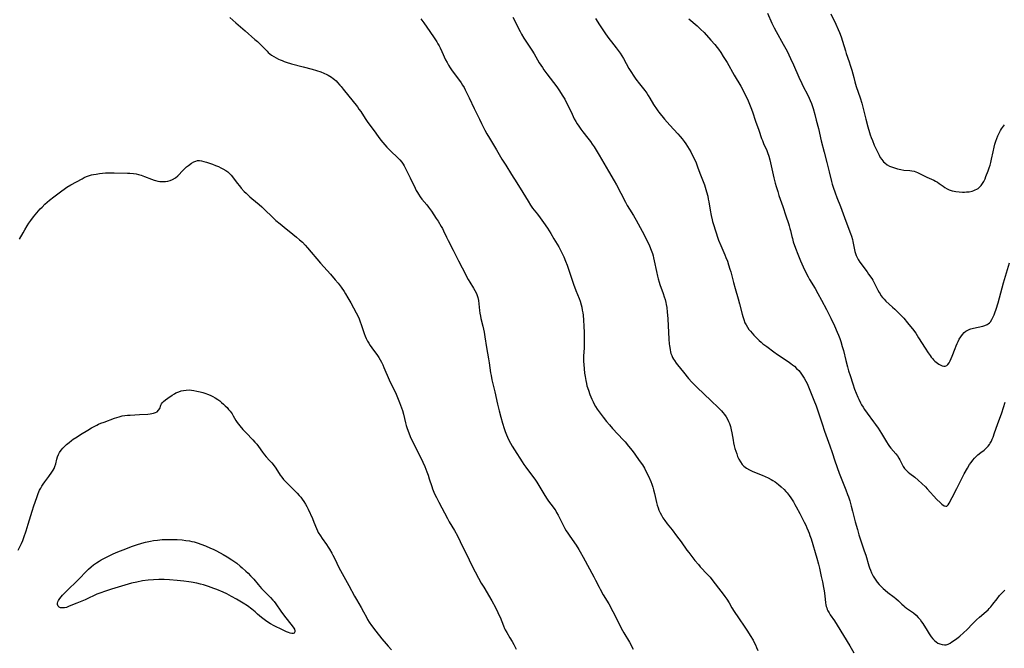
# Model space of a CAD drawing. Units: inches. Extents: x 2144173 to 2149752, y 229951 to 235397.
# Drawn here: x 2145330 to 2145601, y 232305 to 232479 of the extents above; entities that cross this region are included whole.
import ezdxf

# ---------------------------------------------------------------- set-up
doc = ezdxf.new("R2010")
doc.units = ezdxf.units.IN
doc.header["$MEASUREMENT"] = 0
doc.layers.add('c_10_T13S_R21E', color=19, linetype='Continuous')

msp = doc.modelspace()

# ---------------------------------------------------------------- linework, layer by layer
at = {"layer": 'c_10_T13S_R21E'}
for points in [[(2145535.76, 232480.4, 852), (2145536.98, 232477.64, 852), (2145537.6, 232476.34, 852), (2145538.15, 232475.28, 852), (2145540.08, 232471.87, 852), (2145541.12, 232469.89, 852), (2145542.11, 232467.88, 852), (2145542.95, 232466.1, 852), (2145544.4, 232462.7, 852), (2145545.18, 232460.96, 852), (2145545.48, 232460.35, 852), (2145546.88, 232457.75, 852), (2145547.25, 232456.98, 852), (2145547.53, 232456.3, 852), (2145547.83, 232455.52, 852), (2145548.29, 232454.14, 852), (2145548.79, 232452.46, 852), (2145549.2, 232450.93, 852), (2145549.78, 232448.63, 852), (2145550.53, 232445.23, 852), (2145551.33, 232442.12, 852), (2145552.06, 232439.19, 852), (2145552.73, 232436.63, 852), (2145553.38, 232433.98, 852), (2145553.58, 232433.24, 852), (2145553.82, 232432.47, 852), (2145554.37, 232430.91, 852), (2145554.88, 232429.59, 852), (2145555.9, 232427.07, 852), (2145557.35, 232423.08, 852), (2145558.62, 232419.68, 852), (2145558.87, 232418.96, 852), (2145559.15, 232418.02, 852), (2145559.28, 232417.43, 852), (2145559.6, 232415.67, 852), (2145559.69, 232415.21, 852), (2145559.83, 232414.69, 852), (2145559.99, 232414.18, 852), (2145560.2, 232413.62, 852), (2145560.45, 232413.05, 852), (2145560.74, 232412.51, 852), (2145561.21, 232411.79, 852), (2145563.21, 232409.07, 852), (2145563.63, 232408.47, 852), (2145564.48, 232407.23, 852), (2145564.77, 232406.77, 852), (2145565.25, 232405.93, 852), (2145566.2, 232404.03, 852), (2145566.52, 232403.42, 852), (2145566.77, 232403.02, 852), (2145567.02, 232402.63, 852), (2145567.44, 232402.08, 852), (2145567.89, 232401.56, 852), (2145568.37, 232401.07, 852), (2145570.25, 232399.38, 852), (2145570.87, 232398.79, 852), (2145572.06, 232397.62, 852), (2145573.31, 232396.3, 852), (2145574.37, 232395.08, 852), (2145575.18, 232394.07, 852), (2145575.71, 232393.4, 852), (2145576.61, 232392.17, 852), (2145577.41, 232390.95, 852), (2145579.2, 232388.05, 852), (2145580.01, 232386.83, 852), (2145580.56, 232386.05, 852), (2145580.89, 232385.62, 852), (2145581.23, 232385.21, 852), (2145581.54, 232384.86, 852), (2145581.87, 232384.53, 852), (2145582.22, 232384.21, 852), (2145582.58, 232383.93, 852), (2145582.98, 232383.66, 852), (2145583.37, 232383.44, 852), (2145583.87, 232383.21, 852), (2145584.34, 232383.08, 852), (2145584.76, 232383.09, 852), (2145585.19, 232383.26, 852), (2145585.48, 232383.54, 852), (2145585.82, 232384.01, 852), (2145586.12, 232384.59, 852), (2145586.39, 232385.21, 852), (2145586.65, 232385.86, 852), (2145587.45, 232387.96, 852), (2145587.75, 232388.73, 852), (2145588.02, 232389.35, 852), (2145588.31, 232389.95, 852), (2145588.63, 232390.53, 852), (2145589.02, 232391.18, 852), (2145589.48, 232391.82, 852), (2145590.01, 232392.37, 852), (2145590.46, 232392.73, 852), (2145590.97, 232393.03, 852), (2145591.5, 232393.27, 852), (2145591.8, 232393.39, 852), (2145592.57, 232393.62, 852), (2145595.07, 232394.17, 852), (2145595.7, 232394.35, 852), (2145596.28, 232394.6, 852), (2145596.6, 232394.8, 852), (2145596.96, 232395.1, 852), (2145597.19, 232395.35, 852), (2145597.63, 232395.99, 852), (2145598, 232396.71, 852), (2145598.25, 232397.29, 852), (2145598.46, 232397.84, 852), (2145598.78, 232398.79, 852), (2145599.32, 232400.6, 852), (2145600.81, 232406.1, 852), (2145602.44, 232411.6, 852)], [(2145553.23, 232480.15, 850), (2145554.57, 232477.32, 850), (2145555.25, 232475.85, 850), (2145555.56, 232475.09, 850), (2145556.01, 232473.88, 850), (2145556.43, 232472.64, 850), (2145557.23, 232469.98, 850), (2145557.46, 232469.28, 850), (2145558.28, 232466.94, 850), (2145558.57, 232466.06, 850), (2145558.95, 232464.7, 850), (2145559.5, 232462.63, 850), (2145559.83, 232461.48, 850), (2145560.22, 232460.21, 850), (2145561.29, 232457.02, 850), (2145561.74, 232455.56, 850), (2145562.15, 232454.09, 850), (2145562.87, 232451.14, 850), (2145563.43, 232449.06, 850), (2145563.87, 232447.54, 850), (2145564.09, 232446.84, 850), (2145564.32, 232446.15, 850), (2145564.66, 232445.25, 850), (2145565.16, 232444.05, 850), (2145565.8, 232442.68, 850), (2145566.49, 232441.27, 850), (2145566.84, 232440.63, 850), (2145567.23, 232440.03, 850), (2145567.51, 232439.66, 850), (2145567.71, 232439.43, 850), (2145568.06, 232439.1, 850), (2145568.74, 232438.61, 850), (2145569.4, 232438.26, 850), (2145569.92, 232438.03, 850), (2145570.45, 232437.83, 850), (2145571.01, 232437.66, 850), (2145571.58, 232437.5, 850), (2145572.54, 232437.28, 850), (2145573.3, 232437.15, 850), (2145574.98, 232436.99, 850), (2145575.57, 232436.91, 850), (2145576.14, 232436.8, 850), (2145576.65, 232436.65, 850), (2145577.14, 232436.47, 850), (2145577.68, 232436.23, 850), (2145579.67, 232435.2, 850), (2145581.56, 232434.38, 850), (2145582.06, 232434.12, 850), (2145582.57, 232433.81, 850), (2145583.07, 232433.47, 850), (2145584.19, 232432.67, 850), (2145584.68, 232432.35, 850), (2145585.26, 232432.01, 850), (2145585.87, 232431.73, 850), (2145586.68, 232431.46, 850), (2145587.17, 232431.34, 850), (2145587.67, 232431.25, 850), (2145588.56, 232431.14, 850), (2145589.48, 232431.09, 850), (2145590.03, 232431.09, 850), (2145590.58, 232431.11, 850), (2145591.34, 232431.19, 850), (2145592.2, 232431.37, 850), (2145592.63, 232431.5, 850), (2145593.04, 232431.66, 850), (2145593.44, 232431.86, 850), (2145593.8, 232432.1, 850), (2145594.23, 232432.45, 850), (2145594.62, 232432.86, 850), (2145595.05, 232433.44, 850), (2145595.35, 232433.96, 850), (2145595.72, 232434.74, 850), (2145595.97, 232435.35, 850), (2145596.58, 232436.98, 850), (2145596.84, 232437.72, 850), (2145597.09, 232438.47, 850), (2145597.29, 232439.2, 850), (2145597.52, 232440.17, 850), (2145597.92, 232442.15, 850), (2145598.22, 232443.47, 850), (2145598.44, 232444.32, 850), (2145598.67, 232445.11, 850), (2145598.93, 232445.84, 850), (2145599.21, 232446.55, 850), (2145599.57, 232447.32, 850), (2145599.95, 232448.02, 850), (2145600.24, 232448.48, 850), (2145600.51, 232448.88, 850), (2145600.8, 232449.26, 850), (2145601.13, 232449.65, 850)], [(2145387.47, 232479.18, 862), (2145389.13, 232477.72, 862), (2145391.72, 232475.51, 862), (2145394.42, 232473.15, 862), (2145395.09, 232472.54, 862), (2145395.74, 232471.92, 862), (2145397.76, 232469.88, 862), (2145398.11, 232469.55, 862), (2145398.56, 232469.17, 862), (2145399.03, 232468.82, 862), (2145399.66, 232468.41, 862), (2145400.28, 232468.06, 862), (2145400.92, 232467.74, 862), (2145401.35, 232467.54, 862), (2145401.92, 232467.3, 862), (2145402.5, 232467.08, 862), (2145403.07, 232466.89, 862), (2145404.52, 232466.46, 862), (2145407.76, 232465.56, 862), (2145410.17, 232464.94, 862), (2145411.37, 232464.6, 862), (2145412.55, 232464.22, 862), (2145413.43, 232463.87, 862), (2145414.26, 232463.49, 862), (2145414.64, 232463.29, 862), (2145415.11, 232463.02, 862), (2145415.56, 232462.72, 862), (2145415.98, 232462.41, 862), (2145416.38, 232462.08, 862), (2145416.8, 232461.7, 862), (2145417.21, 232461.3, 862), (2145417.86, 232460.58, 862), (2145418.22, 232460.16, 862), (2145418.78, 232459.46, 862), (2145422.66, 232454.55, 862), (2145423.1, 232453.95, 862), (2145423.58, 232453.27, 862), (2145424.84, 232451.31, 862), (2145425.56, 232450.26, 862), (2145427.25, 232447.98, 862), (2145428.37, 232446.39, 862), (2145429.11, 232445.4, 862), (2145429.64, 232444.75, 862), (2145430.19, 232444.12, 862), (2145430.77, 232443.5, 862), (2145431.93, 232442.32, 862), (2145433.7, 232440.62, 862), (2145434.35, 232439.94, 862), (2145434.9, 232439.28, 862), (2145435.26, 232438.78, 862), (2145435.57, 232438.28, 862), (2145435.94, 232437.61, 862), (2145437.23, 232434.99, 862), (2145438.59, 232432.12, 862), (2145438.9, 232431.51, 862), (2145439.23, 232430.92, 862), (2145439.49, 232430.5, 862), (2145439.95, 232429.81, 862), (2145440.46, 232429.15, 862), (2145441.79, 232427.55, 862), (2145442.3, 232426.91, 862), (2145443.09, 232425.84, 862), (2145444.41, 232423.84, 862), (2145444.92, 232423.04, 862), (2145445.77, 232421.64, 862), (2145446.11, 232421.03, 862), (2145446.44, 232420.39, 862), (2145447.21, 232418.7, 862), (2145447.69, 232417.72, 862), (2145449.07, 232415.07, 862), (2145450.52, 232412.16, 862), (2145451.52, 232410.22, 862), (2145453.25, 232407.03, 862), (2145453.68, 232406.28, 862), (2145454.7, 232404.6, 862), (2145455.08, 232403.94, 862), (2145455.42, 232403.28, 862), (2145455.6, 232402.85, 862), (2145455.84, 232402.08, 862), (2145456.03, 232401.2, 862), (2145456.16, 232400.3, 862), (2145456.36, 232398.48, 862), (2145456.46, 232397.71, 862), (2145456.59, 232396.93, 862), (2145456.74, 232396.22, 862), (2145457.26, 232394.11, 862), (2145457.6, 232392.46, 862), (2145457.82, 232391.16, 862), (2145458.24, 232388.24, 862), (2145458.85, 232385.1, 862), (2145459.02, 232384.04, 862), (2145459.41, 232381.27, 862), (2145459.52, 232380.57, 862), (2145459.77, 232379.31, 862), (2145460.6, 232376.08, 862), (2145461.34, 232372.66, 862), (2145461.77, 232370.78, 862), (2145462.21, 232369.07, 862), (2145462.67, 232367.42, 862), (2145463.14, 232365.94, 862), (2145463.41, 232365.15, 862), (2145463.75, 232364.24, 862), (2145464.02, 232363.59, 862), (2145464.32, 232362.95, 862), (2145464.84, 232361.94, 862), (2145465.34, 232361.06, 862), (2145465.96, 232360.06, 862), (2145468.1, 232356.74, 862), (2145468.55, 232356.06, 862), (2145469.1, 232355.27, 862), (2145470.68, 232353.19, 862), (2145471.58, 232351.97, 862), (2145472.11, 232351.17, 862), (2145472.99, 232349.76, 862), (2145474.37, 232347.45, 862), (2145474.98, 232346.47, 862), (2145475.35, 232345.93, 862), (2145476.6, 232344.28, 862), (2145477.06, 232343.66, 862), (2145477.35, 232343.24, 862), (2145477.61, 232342.84, 862), (2145478.04, 232342.05, 862), (2145479.49, 232339.13, 862), (2145479.87, 232338.43, 862), (2145480.26, 232337.74, 862), (2145480.68, 232337.07, 862), (2145481.21, 232336.28, 862), (2145482.96, 232333.76, 862), (2145483.7, 232332.61, 862), (2145484.11, 232331.93, 862), (2145484.9, 232330.53, 862), (2145487.88, 232325.06, 862), (2145488.33, 232324.18, 862), (2145489.29, 232322.26, 862), (2145489.6, 232321.66, 862), (2145490.46, 232320.15, 862), (2145491.96, 232317.64, 862), (2145493.14, 232315.53, 862), (2145494.03, 232313.82, 862), (2145495.3, 232311.13, 862), (2145495.76, 232310.25, 862), (2145496.09, 232309.67, 862), (2145497.65, 232307.06, 862), (2145498.74, 232305.12, 862)], [(2145440.2, 232478.77, 860), (2145440.95, 232477.73, 860), (2145442.63, 232475.29, 860), (2145443.82, 232473.6, 860), (2145444.58, 232472.44, 860), (2145444.87, 232471.95, 860), (2145445.19, 232471.38, 860), (2145445.49, 232470.81, 860), (2145445.97, 232469.81, 860), (2145447, 232467.56, 860), (2145447.39, 232466.77, 860), (2145447.77, 232466.09, 860), (2145448.27, 232465.29, 860), (2145448.8, 232464.51, 860), (2145449.68, 232463.28, 860), (2145451.27, 232461.15, 860), (2145451.69, 232460.52, 860), (2145452.08, 232459.88, 860), (2145452.41, 232459.26, 860), (2145453.45, 232457.03, 860), (2145454.9, 232454.11, 860), (2145456.29, 232451.21, 860), (2145456.91, 232449.98, 860), (2145457.84, 232448.18, 860), (2145458.4, 232447.12, 860), (2145459.08, 232445.91, 860), (2145460.98, 232442.76, 860), (2145462.49, 232440.19, 860), (2145463.55, 232438.49, 860), (2145465.19, 232435.96, 860), (2145466.66, 232433.64, 860), (2145468.3, 232431, 860), (2145469.76, 232428.54, 860), (2145470.44, 232427.45, 860), (2145470.99, 232426.67, 860), (2145472.31, 232425.03, 860), (2145473.1, 232424, 860), (2145473.99, 232422.73, 860), (2145475.07, 232421.12, 860), (2145475.96, 232419.69, 860), (2145476.87, 232418.19, 860), (2145478.2, 232415.95, 860), (2145478.96, 232414.56, 860), (2145479.6, 232413.22, 860), (2145480.08, 232412.09, 860), (2145480.49, 232410.99, 860), (2145481.69, 232407.33, 860), (2145482.26, 232405.68, 860), (2145482.92, 232403.92, 860), (2145483.78, 232401.74, 860), (2145484.05, 232400.99, 860), (2145484.34, 232400.05, 860), (2145484.52, 232399.35, 860), (2145484.67, 232398.57, 860), (2145484.79, 232397.85, 860), (2145484.89, 232397.13, 860), (2145485.02, 232395.78, 860), (2145485.12, 232394.17, 860), (2145485.19, 232392.38, 860), (2145485.22, 232391.18, 860), (2145485.23, 232390.14, 860), (2145485.22, 232389.19, 860), (2145485.18, 232388.21, 860), (2145485.03, 232385.86, 860), (2145485.01, 232385.14, 860), (2145485.03, 232384.41, 860), (2145485.09, 232383.55, 860), (2145485.33, 232381.16, 860), (2145485.44, 232380.25, 860), (2145485.61, 232379.2, 860), (2145485.79, 232378.37, 860), (2145485.97, 232377.73, 860), (2145486.36, 232376.46, 860), (2145486.77, 232375.32, 860), (2145487.02, 232374.66, 860), (2145487.3, 232374.01, 860), (2145487.65, 232373.28, 860), (2145487.98, 232372.64, 860), (2145488.34, 232372.02, 860), (2145488.82, 232371.28, 860), (2145489.34, 232370.56, 860), (2145490.41, 232369.1, 860), (2145491.35, 232367.89, 860), (2145492.16, 232366.92, 860), (2145493.04, 232365.92, 860), (2145495.9, 232362.86, 860), (2145496.47, 232362.23, 860), (2145497.46, 232361.07, 860), (2145498.39, 232359.88, 860), (2145499.14, 232358.86, 860), (2145500.39, 232357.14, 860), (2145501.24, 232355.91, 860), (2145501.8, 232355.01, 860), (2145502.32, 232354.03, 860), (2145502.92, 232352.78, 860), (2145503.53, 232351.33, 860), (2145503.83, 232350.56, 860), (2145504.1, 232349.78, 860), (2145504.32, 232349.06, 860), (2145504.58, 232348.06, 860), (2145505.15, 232345.59, 860), (2145505.35, 232344.81, 860), (2145505.58, 232344.05, 860), (2145505.82, 232343.4, 860), (2145506.12, 232342.73, 860), (2145506.47, 232342.07, 860), (2145506.92, 232341.3, 860), (2145507.42, 232340.55, 860), (2145508.07, 232339.68, 860), (2145509.44, 232337.99, 860), (2145510.66, 232336.41, 860), (2145511.93, 232334.68, 860), (2145513.51, 232332.45, 860), (2145514.03, 232331.76, 860), (2145514.9, 232330.64, 860), (2145515.75, 232329.57, 860), (2145516.7, 232328.43, 860), (2145517.21, 232327.87, 860), (2145519.21, 232325.75, 860), (2145519.89, 232324.98, 860), (2145520.41, 232324.34, 860), (2145522.23, 232321.97, 860), (2145523.52, 232320.32, 860), (2145524.02, 232319.65, 860), (2145524.5, 232318.96, 860), (2145525.13, 232317.93, 860), (2145525.95, 232316.54, 860), (2145526.57, 232315.55, 860), (2145527.74, 232313.78, 860), (2145529.48, 232311.25, 860), (2145530.22, 232310.14, 860), (2145530.97, 232308.95, 860), (2145531.75, 232307.63, 860), (2145532.08, 232306.99, 860), (2145532.41, 232306.31, 860), (2145532.71, 232305.61, 860), (2145533.04, 232304.8, 860)], [(2145465.52, 232479.3, 858), (2145466.17, 232478.08, 858), (2145467.22, 232475.95, 858), (2145467.57, 232475.29, 858), (2145467.94, 232474.62, 858), (2145468.59, 232473.52, 858), (2145470.74, 232470.2, 858), (2145471.37, 232469.18, 858), (2145472.83, 232466.73, 858), (2145473.69, 232465.39, 858), (2145474.11, 232464.78, 858), (2145474.93, 232463.65, 858), (2145476.75, 232461.27, 858), (2145477.66, 232460.05, 858), (2145478.4, 232458.98, 858), (2145479.14, 232457.81, 858), (2145479.83, 232456.64, 858), (2145480.55, 232455.33, 858), (2145481.14, 232454.11, 858), (2145481.87, 232452.53, 858), (2145482.48, 232451.3, 858), (2145482.89, 232450.55, 858), (2145483.27, 232449.9, 858), (2145483.68, 232449.26, 858), (2145484.31, 232448.37, 858), (2145484.81, 232447.72, 858), (2145486.24, 232445.93, 858), (2145486.95, 232444.99, 858), (2145487.41, 232444.31, 858), (2145487.92, 232443.54, 858), (2145488.8, 232442.13, 858), (2145489.35, 232441.22, 858), (2145491.87, 232436.84, 858), (2145493.43, 232434.21, 858), (2145494.07, 232433.1, 858), (2145495.31, 232430.82, 858), (2145496.59, 232428.28, 858), (2145497.06, 232427.39, 858), (2145497.69, 232426.36, 858), (2145498.8, 232424.62, 858), (2145499.19, 232423.98, 858), (2145499.55, 232423.34, 858), (2145501.7, 232419.34, 858), (2145502.32, 232418.13, 858), (2145502.65, 232417.45, 858), (2145503.2, 232416.23, 858), (2145503.66, 232415.09, 858), (2145504, 232414.12, 858), (2145504.18, 232413.52, 858), (2145504.33, 232412.95, 858), (2145504.53, 232412.13, 858), (2145505.11, 232409.22, 858), (2145505.41, 232407.9, 858), (2145505.61, 232407.16, 858), (2145505.88, 232406.26, 858), (2145506.09, 232405.61, 858), (2145506.97, 232403.11, 858), (2145507.26, 232402.21, 858), (2145507.49, 232401.45, 858), (2145507.69, 232400.69, 858), (2145507.82, 232400.08, 858), (2145507.96, 232399.29, 858), (2145508.12, 232398.01, 858), (2145508.2, 232397.13, 858), (2145508.26, 232396.19, 858), (2145508.55, 232390.54, 858), (2145508.64, 232389.3, 858), (2145508.69, 232388.76, 858), (2145508.77, 232388.22, 858), (2145508.88, 232387.63, 858), (2145509.01, 232387.05, 858), (2145509.13, 232386.64, 858), (2145509.34, 232386.05, 858), (2145509.59, 232385.49, 858), (2145509.81, 232385.07, 858), (2145510.07, 232384.65, 858), (2145510.57, 232383.93, 858), (2145510.92, 232383.48, 858), (2145512.62, 232381.44, 858), (2145513.98, 232379.75, 858), (2145514.88, 232378.72, 858), (2145515.4, 232378.16, 858), (2145516.49, 232377.08, 858), (2145518.03, 232375.65, 858), (2145520.41, 232373.34, 858), (2145521.93, 232371.92, 858), (2145522.69, 232371.19, 858), (2145523.04, 232370.82, 858), (2145523.47, 232370.33, 858), (2145523.88, 232369.82, 858), (2145524.32, 232369.17, 858), (2145524.68, 232368.53, 858), (2145525, 232367.88, 858), (2145525.25, 232367.29, 858), (2145525.51, 232366.48, 858), (2145525.73, 232365.62, 858), (2145525.91, 232364.73, 858), (2145526.26, 232362.73, 858), (2145526.4, 232361.99, 858), (2145526.57, 232361.21, 858), (2145526.77, 232360.45, 858), (2145526.99, 232359.7, 858), (2145527.25, 232358.94, 858), (2145527.5, 232358.26, 858), (2145527.83, 232357.53, 858), (2145528.26, 232356.73, 858), (2145528.79, 232356.02, 858), (2145529.01, 232355.77, 858), (2145529.26, 232355.54, 858), (2145529.96, 232355.01, 858), (2145530.74, 232354.56, 858), (2145531.53, 232354.19, 858), (2145532.2, 232353.9, 858), (2145534.3, 232353.09, 858), (2145535.12, 232352.74, 858), (2145535.97, 232352.33, 858), (2145536.79, 232351.89, 858), (2145537.21, 232351.64, 858), (2145537.87, 232351.21, 858), (2145538.79, 232350.52, 858), (2145539.53, 232349.88, 858), (2145540.33, 232349.11, 858), (2145540.8, 232348.59, 858), (2145541.13, 232348.21, 858), (2145541.7, 232347.49, 858), (2145542.18, 232346.81, 858), (2145542.9, 232345.71, 858), (2145543.31, 232345.02, 858), (2145543.66, 232344.37, 858), (2145544.64, 232342.53, 858), (2145545.87, 232340.17, 858), (2145546.28, 232339.31, 858), (2145546.63, 232338.55, 858), (2145546.95, 232337.78, 858), (2145547.21, 232337.09, 858), (2145547.43, 232336.49, 858), (2145547.75, 232335.52, 858), (2145549.35, 232330.23, 858), (2145549.79, 232328.6, 858), (2145550.08, 232327.42, 858), (2145550.58, 232325.15, 858), (2145550.88, 232323.71, 858), (2145551.18, 232322.14, 858), (2145551.32, 232321.24, 858), (2145551.51, 232319.84, 858), (2145551.74, 232317.93, 858), (2145551.83, 232317.37, 858), (2145551.93, 232316.93, 858), (2145552.06, 232316.49, 858), (2145552.21, 232316.09, 858), (2145552.4, 232315.69, 858), (2145552.71, 232315.14, 858), (2145553.06, 232314.59, 858), (2145554.17, 232312.95, 858), (2145554.93, 232311.75, 858), (2145558.4, 232306.04, 858), (2145559.51, 232304.14, 858)], [(2145488.28, 232478.89, 856), (2145489.41, 232477.16, 856), (2145491.09, 232474.68, 856), (2145491.99, 232473.42, 856), (2145492.72, 232472.46, 856), (2145494.03, 232470.82, 856), (2145494.57, 232470.1, 856), (2145495.09, 232469.36, 856), (2145495.58, 232468.59, 856), (2145496, 232467.87, 856), (2145497.51, 232465.17, 856), (2145498.23, 232463.99, 856), (2145498.69, 232463.29, 856), (2145499.46, 232462.21, 856), (2145500.46, 232460.9, 856), (2145501.9, 232459.04, 856), (2145502.43, 232458.32, 856), (2145502.88, 232457.65, 856), (2145503.31, 232456.97, 856), (2145504.28, 232455.24, 856), (2145504.64, 232454.65, 856), (2145504.91, 232454.25, 856), (2145505.47, 232453.49, 856), (2145505.77, 232453.11, 856), (2145507.37, 232451.2, 856), (2145508.83, 232449.56, 856), (2145511.06, 232447.11, 856), (2145511.66, 232446.42, 856), (2145512.24, 232445.73, 856), (2145512.79, 232445.01, 856), (2145513.25, 232444.36, 856), (2145513.7, 232443.66, 856), (2145514.14, 232442.94, 856), (2145514.58, 232442.15, 856), (2145515.19, 232440.97, 856), (2145515.76, 232439.77, 856), (2145516.03, 232439.16, 856), (2145516.44, 232438.05, 856), (2145517.06, 232436.3, 856), (2145518.33, 232433.08, 856), (2145518.77, 232431.78, 856), (2145518.96, 232431.14, 856), (2145519.26, 232429.98, 856), (2145519.42, 232429.17, 856), (2145519.57, 232428.35, 856), (2145519.92, 232426.06, 856), (2145520.17, 232424.62, 856), (2145520.47, 232423.43, 856), (2145520.61, 232422.95, 856), (2145521.65, 232419.57, 856), (2145521.86, 232418.91, 856), (2145522.24, 232417.82, 856), (2145522.85, 232416.34, 856), (2145523.97, 232413.8, 856), (2145524.28, 232413.07, 856), (2145524.67, 232412.07, 856), (2145525.03, 232411.03, 856), (2145525.39, 232409.88, 856), (2145525.6, 232409.11, 856), (2145526.33, 232406.18, 856), (2145526.8, 232404.47, 856), (2145527.67, 232401.65, 856), (2145528.05, 232400.32, 856), (2145528.75, 232397.42, 856), (2145528.92, 232396.81, 856), (2145529.2, 232395.93, 856), (2145529.53, 232395.07, 856), (2145529.82, 232394.48, 856), (2145530.2, 232393.85, 856), (2145530.62, 232393.26, 856), (2145531.01, 232392.77, 856), (2145531.97, 232391.7, 856), (2145532.52, 232391.13, 856), (2145533.45, 232390.23, 856), (2145533.97, 232389.76, 856), (2145534.5, 232389.31, 856), (2145535.55, 232388.5, 856), (2145537.47, 232387.07, 856), (2145538.54, 232386.33, 856), (2145541.46, 232384.38, 856), (2145542.16, 232383.88, 856), (2145542.67, 232383.49, 856), (2145543.18, 232383.08, 856), (2145543.78, 232382.52, 856), (2145544.34, 232381.93, 856), (2145544.75, 232381.45, 856), (2145545.13, 232380.95, 856), (2145545.51, 232380.39, 856), (2145545.87, 232379.82, 856), (2145546.32, 232378.99, 856), (2145546.65, 232378.33, 856), (2145547.24, 232376.97, 856), (2145548.55, 232373.78, 856), (2145549.15, 232372.22, 856), (2145549.74, 232370.54, 856), (2145550.82, 232367.19, 856), (2145551.48, 232365.21, 856), (2145552.95, 232361.13, 856), (2145553.55, 232359.37, 856), (2145554.33, 232357.02, 856), (2145555.51, 232353.6, 856), (2145556.01, 232352.26, 856), (2145557.33, 232349.08, 856), (2145557.83, 232347.77, 856), (2145558.07, 232347.08, 856), (2145558.41, 232346.01, 856), (2145558.82, 232344.56, 856), (2145559.19, 232343.14, 856), (2145559.92, 232340.2, 856), (2145560.52, 232338.07, 856), (2145560.94, 232336.68, 856), (2145561.49, 232334.96, 856), (2145562.42, 232332.28, 856), (2145562.82, 232331.04, 856), (2145563.69, 232328.15, 856), (2145563.88, 232327.57, 856), (2145564.13, 232326.88, 856), (2145564.4, 232326.2, 856), (2145564.84, 232325.3, 856), (2145565.41, 232324.41, 856), (2145565.97, 232323.65, 856), (2145566.53, 232322.99, 856), (2145567.13, 232322.35, 856), (2145567.63, 232321.87, 856), (2145568.21, 232321.37, 856), (2145568.95, 232320.78, 856), (2145570.69, 232319.46, 856), (2145571.1, 232319.12, 856), (2145571.87, 232318.43, 856), (2145572.76, 232317.55, 856), (2145573.29, 232317.05, 856), (2145573.61, 232316.77, 856), (2145574.08, 232316.41, 856), (2145575.97, 232315.13, 856), (2145576.72, 232314.49, 856), (2145577.32, 232313.87, 856), (2145577.79, 232313.31, 856), (2145578.23, 232312.71, 856), (2145578.57, 232312.2, 856), (2145579.75, 232310.25, 856), (2145580.32, 232309.37, 856), (2145580.91, 232308.55, 856), (2145581.34, 232308.01, 856), (2145581.8, 232307.53, 856), (2145582.24, 232307.15, 856), (2145582.75, 232306.8, 856), (2145583.25, 232306.57, 856), (2145583.86, 232306.39, 856), (2145584.5, 232306.32, 856), (2145585.03, 232306.38, 856), (2145585.55, 232306.55, 856), (2145586.07, 232306.82, 856), (2145586.57, 232307.13, 856), (2145587.58, 232307.83, 856), (2145588.33, 232308.39, 856), (2145588.81, 232308.76, 856), (2145589.78, 232309.61, 856), (2145590.8, 232310.59, 856), (2145592.27, 232312.13, 856), (2145593.33, 232313.21, 856), (2145594.15, 232313.96, 856), (2145596.03, 232315.52, 856), (2145596.54, 232315.99, 856), (2145596.89, 232316.34, 856), (2145597.31, 232316.82, 856), (2145597.87, 232317.5, 856), (2145599.04, 232319.05, 856), (2145599.74, 232319.9, 856), (2145600.18, 232320.39, 856), (2145600.64, 232320.85, 856), (2145601.19, 232321.38, 856)], [(2145514.06, 232478.82, 854), (2145516.32, 232476.87, 854), (2145517.26, 232476.01, 854), (2145518.24, 232475.03, 854), (2145520.16, 232472.92, 854), (2145521.21, 232471.74, 854), (2145521.87, 232470.91, 854), (2145522.19, 232470.49, 854), (2145522.83, 232469.57, 854), (2145523.54, 232468.46, 854), (2145524.59, 232466.74, 854), (2145526.58, 232463.27, 854), (2145528.35, 232460.27, 854), (2145529.01, 232459.08, 854), (2145529.71, 232457.7, 854), (2145530.2, 232456.68, 854), (2145530.81, 232455.31, 854), (2145531.18, 232454.42, 854), (2145531.63, 232453.17, 854), (2145532.46, 232450.65, 854), (2145533.36, 232448.13, 854), (2145534.13, 232445.86, 854), (2145534.33, 232445.32, 854), (2145534.66, 232444.51, 854), (2145535.52, 232442.54, 854), (2145535.73, 232441.99, 854), (2145536.07, 232441, 854), (2145536.36, 232439.98, 854), (2145536.58, 232439.12, 854), (2145537.51, 232434.98, 854), (2145537.87, 232433.57, 854), (2145538.14, 232432.61, 854), (2145538.55, 232431.25, 854), (2145538.89, 232430.18, 854), (2145539.94, 232427.13, 854), (2145540.8, 232424.51, 854), (2145541.51, 232422.44, 854), (2145541.72, 232421.76, 854), (2145541.92, 232421.07, 854), (2145542.05, 232420.54, 854), (2145542.45, 232418.8, 854), (2145542.59, 232418.26, 854), (2145542.85, 232417.41, 854), (2145543.45, 232415.66, 854), (2145544.09, 232413.97, 854), (2145544.84, 232412.15, 854), (2145545.53, 232410.52, 854), (2145546.27, 232408.94, 854), (2145546.92, 232407.7, 854), (2145547.31, 232407.02, 854), (2145548.84, 232404.49, 854), (2145549.64, 232403.11, 854), (2145550.6, 232401.34, 854), (2145552, 232398.73, 854), (2145552.66, 232397.45, 854), (2145553.21, 232396.33, 854), (2145554.2, 232394.2, 854), (2145554.95, 232392.5, 854), (2145555.3, 232391.65, 854), (2145555.67, 232390.7, 854), (2145555.96, 232389.88, 854), (2145556.37, 232388.58, 854), (2145556.7, 232387.39, 854), (2145557.35, 232384.68, 854), (2145557.8, 232382.9, 854), (2145558.11, 232381.79, 854), (2145558.5, 232380.5, 854), (2145559.26, 232378.23, 854), (2145559.77, 232376.77, 854), (2145560.19, 232375.64, 854), (2145560.64, 232374.54, 854), (2145560.9, 232373.98, 854), (2145561.39, 232373.01, 854), (2145561.69, 232372.49, 854), (2145562.09, 232371.85, 854), (2145562.51, 232371.22, 854), (2145563.26, 232370.15, 854), (2145565, 232367.78, 854), (2145565.54, 232367.03, 854), (2145566.23, 232366.03, 854), (2145567.2, 232364.53, 854), (2145568.54, 232362.24, 854), (2145569.02, 232361.49, 854), (2145569.38, 232360.99, 854), (2145569.75, 232360.52, 854), (2145571.08, 232358.98, 854), (2145571.55, 232358.37, 854), (2145571.97, 232357.75, 854), (2145572.22, 232357.29, 854), (2145572.78, 232356.17, 854), (2145573.18, 232355.45, 854), (2145573.54, 232354.94, 854), (2145574.07, 232354.33, 854), (2145574.5, 232353.92, 854), (2145574.96, 232353.54, 854), (2145576.32, 232352.51, 854), (2145577.32, 232351.71, 854), (2145578.31, 232350.82, 854), (2145579.27, 232349.89, 854), (2145579.81, 232349.33, 854), (2145582.47, 232346.42, 854), (2145583.36, 232345.54, 854), (2145583.82, 232345.11, 854), (2145584.41, 232344.66, 854), (2145584.87, 232344.5, 854), (2145585.2, 232344.58, 854), (2145585.53, 232344.91, 854), (2145585.81, 232345.35, 854), (2145586.64, 232346.95, 854), (2145587.94, 232349.41, 854), (2145589.24, 232352.02, 854), (2145589.99, 232353.45, 854), (2145590.84, 232354.99, 854), (2145591.46, 232356.01, 854), (2145591.85, 232356.58, 854), (2145592.35, 232357.21, 854), (2145592.83, 232357.75, 854), (2145593.29, 232358.21, 854), (2145593.77, 232358.65, 854), (2145594.53, 232359.3, 854), (2145595.44, 232360.01, 854), (2145595.96, 232360.45, 854), (2145596.3, 232360.77, 854), (2145596.61, 232361.11, 854), (2145596.94, 232361.55, 854), (2145597.17, 232361.91, 854), (2145597.46, 232362.44, 854), (2145597.72, 232363.01, 854), (2145597.95, 232363.6, 854), (2145598.34, 232364.71, 854), (2145599.12, 232367.06, 854), (2145600.33, 232370.28, 854), (2145601.3, 232373.18, 854)], [(2145329.52, 232418.14, 864), (2145330.47, 232419.87, 864), (2145330.95, 232420.7, 864), (2145331.64, 232421.8, 864), (2145332.11, 232422.5, 864), (2145332.64, 232423.24, 864), (2145333.4, 232424.28, 864), (2145334.26, 232425.36, 864), (2145334.7, 232425.89, 864), (2145335.2, 232426.44, 864), (2145335.71, 232426.97, 864), (2145336.5, 232427.72, 864), (2145337.14, 232428.27, 864), (2145337.8, 232428.81, 864), (2145338.96, 232429.73, 864), (2145341.18, 232431.41, 864), (2145341.86, 232431.91, 864), (2145342.55, 232432.39, 864), (2145343.62, 232433.05, 864), (2145346.79, 232434.77, 864), (2145347.36, 232435.06, 864), (2145347.94, 232435.34, 864), (2145348.53, 232435.58, 864), (2145348.8, 232435.67, 864), (2145349.34, 232435.82, 864), (2145349.89, 232435.94, 864), (2145350.62, 232436.06, 864), (2145351.55, 232436.18, 864), (2145353.23, 232436.34, 864), (2145354.41, 232436.39, 864), (2145355.63, 232436.4, 864), (2145359.24, 232436.33, 864), (2145359.96, 232436.31, 864), (2145360.93, 232436.23, 864), (2145361.65, 232436.11, 864), (2145362.35, 232435.95, 864), (2145363.04, 232435.76, 864), (2145364, 232435.4, 864), (2145365.88, 232434.6, 864), (2145366.61, 232434.34, 864), (2145366.99, 232434.23, 864), (2145367.61, 232434.1, 864), (2145368.24, 232434.03, 864), (2145368.87, 232433.99, 864), (2145369.39, 232434, 864), (2145369.8, 232434.02, 864), (2145370.43, 232434.11, 864), (2145371.03, 232434.25, 864), (2145371.73, 232434.53, 864), (2145372.52, 232435.03, 864), (2145373.13, 232435.58, 864), (2145374.59, 232437.11, 864), (2145375.08, 232437.58, 864), (2145375.59, 232438.02, 864), (2145376.07, 232438.4, 864), (2145376.94, 232439.01, 864), (2145377.61, 232439.4, 864), (2145378.11, 232439.62, 864), (2145378.62, 232439.75, 864), (2145379.14, 232439.77, 864), (2145379.68, 232439.71, 864), (2145380.35, 232439.55, 864), (2145381.04, 232439.34, 864), (2145381.88, 232439.05, 864), (2145382.69, 232438.76, 864), (2145383.5, 232438.44, 864), (2145384.34, 232438.09, 864), (2145384.98, 232437.79, 864), (2145385.61, 232437.47, 864), (2145386.37, 232437.02, 864), (2145386.9, 232436.64, 864), (2145387.34, 232436.28, 864), (2145387.84, 232435.77, 864), (2145388.24, 232435.3, 864), (2145389.53, 232433.52, 864), (2145390.12, 232432.79, 864), (2145390.62, 232432.2, 864), (2145391.49, 232431.27, 864), (2145391.97, 232430.78, 864), (2145392.99, 232429.81, 864), (2145393.58, 232429.28, 864), (2145395.6, 232427.62, 864), (2145396.29, 232427.03, 864), (2145397.27, 232426.1, 864), (2145399.07, 232424.32, 864), (2145400.2, 232423.29, 864), (2145401.35, 232422.3, 864), (2145402.47, 232421.37, 864), (2145404.84, 232419.52, 864), (2145405.9, 232418.66, 864), (2145406.71, 232417.96, 864), (2145407.49, 232417.24, 864), (2145408.28, 232416.43, 864), (2145408.93, 232415.71, 864), (2145412.51, 232411.54, 864), (2145415.28, 232408.43, 864), (2145416.57, 232406.91, 864), (2145417.34, 232405.96, 864), (2145418.16, 232404.89, 864), (2145418.98, 232403.72, 864), (2145419.38, 232403.08, 864), (2145420.07, 232401.93, 864), (2145420.83, 232400.56, 864), (2145422.31, 232397.83, 864), (2145422.84, 232396.76, 864), (2145423.13, 232396.12, 864), (2145423.43, 232395.37, 864), (2145423.7, 232394.62, 864), (2145424.55, 232392.08, 864), (2145424.81, 232391.39, 864), (2145425.12, 232390.71, 864), (2145425.47, 232390.05, 864), (2145425.82, 232389.43, 864), (2145426.2, 232388.83, 864), (2145426.66, 232388.14, 864), (2145428.2, 232386.03, 864), (2145428.58, 232385.47, 864), (2145428.93, 232384.88, 864), (2145429.31, 232384.19, 864), (2145429.66, 232383.47, 864), (2145429.99, 232382.75, 864), (2145431.45, 232379.31, 864), (2145431.84, 232378.49, 864), (2145433.07, 232376.03, 864), (2145433.35, 232375.42, 864), (2145433.74, 232374.51, 864), (2145434.28, 232373.15, 864), (2145434.84, 232371.63, 864), (2145435.09, 232370.86, 864), (2145435.37, 232369.89, 864), (2145435.94, 232367.51, 864), (2145436.15, 232366.74, 864), (2145436.38, 232365.98, 864), (2145436.81, 232364.75, 864), (2145437.24, 232363.7, 864), (2145437.79, 232362.51, 864), (2145440.44, 232357.29, 864), (2145440.72, 232356.68, 864), (2145441.26, 232355.45, 864), (2145441.84, 232353.99, 864), (2145442.17, 232353.07, 864), (2145442.49, 232352.12, 864), (2145443.17, 232349.96, 864), (2145443.41, 232349.29, 864), (2145443.78, 232348.36, 864), (2145444.12, 232347.62, 864), (2145444.47, 232346.9, 864), (2145445.1, 232345.67, 864), (2145447.47, 232341.19, 864), (2145447.97, 232340.27, 864), (2145449.42, 232337.81, 864), (2145450.25, 232336.33, 864), (2145451.02, 232334.8, 864), (2145453.46, 232329.76, 864), (2145454.26, 232328.18, 864), (2145456.05, 232324.73, 864), (2145456.81, 232323.36, 864), (2145457.49, 232322.2, 864), (2145459.74, 232318.43, 864), (2145460.73, 232316.64, 864), (2145461.4, 232315.28, 864), (2145461.7, 232314.6, 864), (2145461.99, 232313.92, 864), (2145462.94, 232311.57, 864), (2145463.27, 232310.82, 864), (2145463.45, 232310.47, 864), (2145463.86, 232309.73, 864), (2145464.72, 232308.31, 864), (2145465.34, 232307.27, 864), (2145465.8, 232306.42, 864), (2145466.44, 232305.13, 864)], [(2145329.09, 232332.46, 866), (2145329.74, 232333.68, 866), (2145330.04, 232334.3, 866), (2145330.39, 232335.13, 866), (2145330.68, 232335.89, 866), (2145331.31, 232337.72, 866), (2145331.91, 232339.55, 866), (2145332.97, 232343.14, 866), (2145333.44, 232344.62, 866), (2145334.24, 232346.93, 866), (2145334.66, 232348.05, 866), (2145334.85, 232348.5, 866), (2145335.06, 232348.94, 866), (2145335.36, 232349.51, 866), (2145335.68, 232350.06, 866), (2145336.07, 232350.65, 866), (2145336.48, 232351.24, 866), (2145337.6, 232352.76, 866), (2145338.41, 232353.9, 866), (2145338.78, 232354.48, 866), (2145339.02, 232354.91, 866), (2145339.29, 232355.5, 866), (2145339.5, 232356.18, 866), (2145339.78, 232357.45, 866), (2145339.97, 232358.13, 866), (2145340.23, 232358.76, 866), (2145340.56, 232359.36, 866), (2145340.96, 232359.93, 866), (2145341.45, 232360.52, 866), (2145341.99, 232361.08, 866), (2145342.5, 232361.56, 866), (2145343.17, 232362.12, 866), (2145343.87, 232362.66, 866), (2145344.3, 232362.97, 866), (2145345.37, 232363.68, 866), (2145346.36, 232364.3, 866), (2145348.33, 232365.5, 866), (2145349.4, 232366.13, 866), (2145350.12, 232366.53, 866), (2145350.84, 232366.9, 866), (2145351.29, 232367.11, 866), (2145351.92, 232367.38, 866), (2145352.81, 232367.72, 866), (2145355.74, 232368.79, 866), (2145356.34, 232369, 866), (2145356.95, 232369.18, 866), (2145357.83, 232369.39, 866), (2145358.55, 232369.5, 866), (2145359.28, 232369.58, 866), (2145360.02, 232369.64, 866), (2145362.56, 232369.8, 866), (2145364.9, 232369.92, 866), (2145365.56, 232369.98, 866), (2145366.03, 232370.05, 866), (2145366.49, 232370.16, 866), (2145367.01, 232370.34, 866), (2145367.46, 232370.58, 866), (2145367.87, 232370.95, 866), (2145368.15, 232371.47, 866), (2145368.45, 232372.36, 866), (2145368.65, 232372.76, 866), (2145368.91, 232373.09, 866), (2145369.24, 232373.4, 866), (2145369.77, 232373.82, 866), (2145370.4, 232374.29, 866), (2145371.64, 232375.15, 866), (2145372.23, 232375.52, 866), (2145372.63, 232375.74, 866), (2145373.42, 232376.09, 866), (2145374.08, 232376.3, 866), (2145374.75, 232376.45, 866), (2145375.45, 232376.54, 866), (2145376.25, 232376.56, 866), (2145376.91, 232376.51, 866), (2145377.58, 232376.41, 866), (2145378.38, 232376.26, 866), (2145379.31, 232376.04, 866), (2145380.08, 232375.83, 866), (2145380.84, 232375.59, 866), (2145381.3, 232375.42, 866), (2145382.05, 232375.11, 866), (2145382.78, 232374.75, 866), (2145383.49, 232374.35, 866), (2145384.18, 232373.91, 866), (2145384.7, 232373.53, 866), (2145385.17, 232373.15, 866), (2145385.72, 232372.67, 866), (2145386.24, 232372.18, 866), (2145386.72, 232371.7, 866), (2145387.17, 232371.21, 866), (2145387.61, 232370.69, 866), (2145388.14, 232369.97, 866), (2145388.46, 232369.45, 866), (2145389.19, 232368.14, 866), (2145389.5, 232367.64, 866), (2145389.84, 232367.17, 866), (2145390.21, 232366.71, 866), (2145391.08, 232365.7, 866), (2145392, 232364.72, 866), (2145393.86, 232362.79, 866), (2145394.37, 232362.22, 866), (2145394.9, 232361.61, 866), (2145395.39, 232360.98, 866), (2145396.49, 232359.44, 866), (2145397.04, 232358.7, 866), (2145397.55, 232358.11, 866), (2145398.45, 232357.15, 866), (2145399.08, 232356.44, 866), (2145399.74, 232355.62, 866), (2145400.2, 232354.97, 866), (2145401.41, 232353.11, 866), (2145401.81, 232352.56, 866), (2145402.33, 232351.92, 866), (2145403.19, 232350.98, 866), (2145406.02, 232348.15, 866), (2145406.65, 232347.48, 866), (2145407.07, 232346.98, 866), (2145407.48, 232346.47, 866), (2145407.92, 232345.83, 866), (2145408.35, 232345.11, 866), (2145408.71, 232344.42, 866), (2145409.05, 232343.73, 866), (2145410.25, 232341.17, 866), (2145410.7, 232340.12, 866), (2145411.39, 232338.38, 866), (2145411.69, 232337.72, 866), (2145411.89, 232337.32, 866), (2145412.46, 232336.38, 866), (2145412.97, 232335.63, 866), (2145414.14, 232334.01, 866), (2145414.62, 232333.28, 866), (2145414.98, 232332.72, 866), (2145415.64, 232331.58, 866), (2145415.94, 232331.01, 866), (2145416.35, 232330.19, 866), (2145416.96, 232328.88, 866), (2145417.58, 232327.64, 866), (2145420.31, 232322.67, 866), (2145421.84, 232319.77, 866), (2145422.38, 232318.82, 866), (2145423.71, 232316.58, 866), (2145424.36, 232315.41, 866), (2145425.14, 232313.95, 866), (2145425.49, 232313.32, 866), (2145425.94, 232312.58, 866), (2145426.6, 232311.63, 866), (2145427.76, 232310.1, 866), (2145429.41, 232308.03, 866), (2145430.62, 232306.57, 866), (2145431.18, 232305.93, 866), (2145432.09, 232304.94, 866)]]:
    msp.add_polyline3d(points, dxfattribs=at)
msp.add_polyline3d([(2145376.88, 232323.6, 868), (2145376.15, 232323.72, 868), (2145374.81, 232323.91, 868), (2145373.01, 232324.11, 868), (2145370.86, 232324.28, 868), (2145369.41, 232324.34, 868), (2145367.9, 232324.34, 868), (2145366.41, 232324.27, 868), (2145364.95, 232324.14, 868), (2145363.43, 232323.93, 868), (2145361.88, 232323.64, 868), (2145360.4, 232323.29, 868), (2145359.47, 232323.04, 868), (2145354.85, 232321.67, 868), (2145352.95, 232321.07, 868), (2145351.9, 232320.69, 868), (2145350.84, 232320.26, 868), (2145350.27, 232320, 868), (2145348.34, 232319.08, 868), (2145347.6, 232318.76, 868), (2145345.28, 232317.83, 868), (2145343.24, 232316.97, 868), (2145342.42, 232316.67, 868), (2145341.9, 232316.55, 868), (2145341.33, 232316.51, 868), (2145340.82, 232316.56, 868), (2145340.42, 232316.71, 868), (2145340.14, 232316.98, 868), (2145340, 232317.42, 868), (2145340.01, 232317.79, 868), (2145340.1, 232318.19, 868), (2145340.27, 232318.59, 868), (2145340.61, 232319.15, 868), (2145340.97, 232319.6, 868), (2145341.38, 232320.05, 868), (2145342.24, 232320.93, 868), (2145345.87, 232324.45, 868), (2145347.95, 232326.63, 868), (2145348.55, 232327.22, 868), (2145349.22, 232327.83, 868), (2145349.94, 232328.4, 868), (2145350.7, 232328.93, 868), (2145351.48, 232329.41, 868), (2145352.03, 232329.73, 868), (2145353.29, 232330.4, 868), (2145354.01, 232330.76, 868), (2145355.37, 232331.41, 868), (2145356.65, 232331.96, 868), (2145358.79, 232332.83, 868), (2145360.41, 232333.44, 868), (2145361.77, 232333.9, 868), (2145363.27, 232334.34, 868), (2145364.28, 232334.61, 868), (2145365.6, 232334.91, 868), (2145366.44, 232335.06, 868), (2145367.58, 232335.22, 868), (2145368.85, 232335.33, 868), (2145370.01, 232335.38, 868), (2145371.28, 232335.38, 868), (2145372.94, 232335.32, 868), (2145374.33, 232335.23, 868), (2145375.39, 232335.12, 868), (2145376.33, 232334.98, 868), (2145377.01, 232334.84, 868), (2145377.67, 232334.69, 868), (2145378.72, 232334.38, 868), (2145379.51, 232334.1, 868), (2145380.79, 232333.6, 868), (2145382.19, 232332.99, 868), (2145382.9, 232332.66, 868), (2145383.65, 232332.3, 868), (2145384.87, 232331.66, 868), (2145385.65, 232331.23, 868), (2145386.8, 232330.56, 868), (2145388.01, 232329.79, 868), (2145388.62, 232329.37, 868), (2145389.39, 232328.82, 868), (2145390.38, 232328.05, 868), (2145390.9, 232327.6, 868), (2145391.92, 232326.68, 868), (2145392.57, 232326.05, 868), (2145393.21, 232325.39, 868), (2145394.08, 232324.39, 868), (2145395.28, 232322.94, 868), (2145396.21, 232321.89, 868), (2145397.17, 232320.92, 868), (2145398.72, 232319.39, 868), (2145399.37, 232318.68, 868), (2145399.7, 232318.26, 868), (2145400.17, 232317.63, 868), (2145401.55, 232315.65, 868), (2145402.29, 232314.65, 868), (2145404.98, 232311.24, 868), (2145405.16, 232310.95, 868), (2145405.31, 232310.67, 868), (2145405.45, 232310.22, 868), (2145405.42, 232309.88, 868), (2145405.2, 232309.57, 868), (2145404.93, 232309.46, 868), (2145404.58, 232309.46, 868), (2145404.16, 232309.55, 868), (2145403.67, 232309.7, 868), (2145403.14, 232309.91, 868), (2145402.01, 232310.44, 868), (2145399.7, 232311.59, 868), (2145398.71, 232312.14, 868), (2145397.99, 232312.57, 868), (2145397.29, 232313.03, 868), (2145396.95, 232313.29, 868), (2145396.23, 232313.87, 868), (2145395.17, 232314.83, 868), (2145394.5, 232315.4, 868), (2145393.54, 232316.16, 868), (2145392.33, 232317.04, 868), (2145391.13, 232317.81, 868), (2145389.31, 232318.91, 868), (2145388, 232319.67, 868), (2145386.68, 232320.36, 868), (2145385.7, 232320.82, 868), (2145383.88, 232321.59, 868), (2145383.06, 232321.9, 868), (2145381.65, 232322.39, 868), (2145380.2, 232322.84, 868), (2145379.38, 232323.06, 868), (2145378.4, 232323.3, 868)], close=True, dxfattribs=at)

doc.saveas('drawing.dxf')
